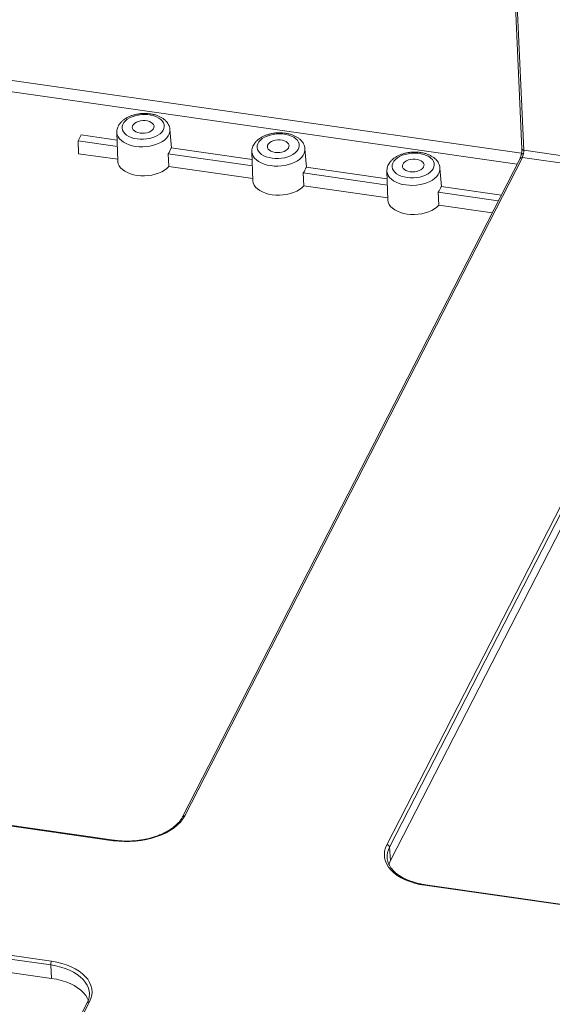
# Model space of a CAD drawing. Units: inches. Extents: x 0 to 21.8, y 0 to 16.8.
# Drawn here: x 9.6 to 10.4, y 2.1 to 3.5 of the extents above; entities that cross this region are included whole.
import ezdxf

# ---------------------------------------------------------------- set-up
doc = ezdxf.new("R2010")
doc.units = ezdxf.units.IN
doc.header["$MEASUREMENT"] = 0

msp = doc.modelspace()

# ---------------------------------------------------------------- linework, layer by layer
at = {"color": 7, "linetype": 'Continuous', "lineweight": 15}
for p, q in [((10.30638, 4.05581), (10.34074, 3.29247)), ((10.30916, 4.05383), (10.34351, 3.29048)), ((9.70249, 3.31258), (9.69812, 3.30405)), ((9.75462, 3.30513), (9.70249, 3.31258)), ((9.75424, 3.31615), (9.75565, 3.27455)), ((9.83311, 3.2939), (9.83107, 3.3204)), ((9.69812, 3.30405), (9.69865, 3.28539)), ((9.69812, 3.30405), (9.75493, 3.29593)), ((9.69865, 3.28539), (9.75556, 3.27725)), ((9.8283, 3.28543), (9.82952, 3.26667)), ((9.8283, 3.28543), (9.95049, 3.26795)), ((9.95018, 3.27715), (9.83267, 3.29396)), ((9.94981, 3.28817), (9.95121, 3.24657)), ((10.02867, 3.26592), (10.02663, 3.29242)), ((10.34351, 3.29048), (10.63594, 3.24865)), ((10.33816, 3.2784), (9.84938, 2.32457)), ((10.34149, 3.27979), (9.85271, 2.32597)), ((10.63405, 3.23794), (10.34149, 3.27979)), ((9.82952, 3.26667), (9.95112, 3.24927)), ((10.02386, 3.25745), (10.02508, 3.23869)), ((10.02386, 3.25745), (10.14605, 3.23997)), ((10.14574, 3.24917), (10.02823, 3.26598)), ((10.14537, 3.26019), (10.14678, 3.21859)), ((10.22424, 3.23794), (10.2222, 3.26444)), ((10.02508, 3.23869), (10.14668, 3.22129)), ((10.14526, 2.28411), (10.63405, 3.23794)), ((10.63798, 3.23427), (10.1492, 2.28044)), ((10.21943, 3.22947), (10.22065, 3.21071)), ((10.21943, 3.22947), (10.3067, 3.21699)), ((10.31107, 3.22552), (10.2238, 3.238)), ((10.22065, 3.21071), (10.29782, 3.19967)), ((10.15065, 2.2612), (10.60877, 3.15519)), ((9.74904, 2.28992), (8.89668, 2.41186)), ((9.74977, 2.29063), (8.89741, 2.41256)), ((10.1492, 2.28044), (10.15065, 2.2612)), ((10.14582, 2.26467), (10.14586, 2.26411)), ((9.65852, 2.10981), (8.80616, 2.23175)), ((8.80714, 2.23712), (9.6595, 2.11519)), ((11.99124, 1.96996), (10.20108, 2.22606)), ((11.99051, 1.96925), (10.20034, 2.22535)), ((8.89977, 2.19907), (9.65946, 2.09039)), ((9.65852, 2.10981), (9.65946, 2.09039)), ((9.71444, 2.06843), (9.7144, 2.06924)), ((9.71125, 2.05503), (9.67911, 1.99231))]:
    msp.add_line(p, q, dxfattribs=at)
at = {"color": 8, "linetype": 'Continuous', "lineweight": 15}
for p, q in [((9.49376, 3.40707), (10.34032, 3.28596)), ((10.33406, 3.27039), (9.49615, 3.39026)), ((9.71458, 2.05642), (9.68155, 1.99197))]:
    msp.add_line(p, q, dxfattribs=at)
at = {"color": 7, "linetype": 'Continuous', "lineweight": 15, "flags": 128}
for points in [[(9.78338, 3.30679), (9.78795, 3.30636), (9.79262, 3.30635), (9.79728, 3.30675), (9.80183, 3.30757), (9.80615, 3.30877), (9.81015, 3.31034), (9.81373, 3.31224), (9.81681, 3.31442), (9.81932, 3.31682), (9.82119, 3.31941), (9.82239, 3.3221), (9.82288, 3.32485), (9.82266, 3.32758), (9.82173, 3.33023), (9.8201, 3.33275), (9.81783, 3.33506), (9.81495, 3.33712), (9.81155, 3.33888), (9.8077, 3.3403), (9.80348, 3.34134), (9.79901, 3.34198), (9.79438, 3.34221), (9.7897, 3.34201), (9.78508, 3.3414), (9.78063, 3.34038), (9.77645, 3.33899), (9.77265, 3.33725), (9.76931, 3.33521), (9.76651, 3.33291), (9.76431, 3.33041), (9.76277, 3.32776), (9.76192, 3.32504), (9.76179, 3.32229), (9.76237, 3.31959), (9.76365, 3.317), (9.76561, 3.31457), (9.76819, 3.31238), (9.77134, 3.31046), (9.77498, 3.30887), (9.77902, 3.30764), (9.78338, 3.30679)], [(9.78772, 3.31527), (9.79106, 3.31502), (9.79446, 3.3152), (9.79776, 3.3158), (9.80081, 3.3168), (9.80346, 3.31814), (9.80559, 3.31978), (9.8071, 3.32162), (9.80792, 3.32358), (9.808, 3.32558), (9.80736, 3.32751), (9.80601, 3.3293), (9.80403, 3.33084), (9.80149, 3.33208), (9.79853, 3.33295), (9.79528, 3.33342), (9.79189, 3.33346), (9.78852, 3.33306), (9.78532, 3.33226), (9.78246, 3.33108), (9.78005, 3.32958), (9.77823, 3.32783), (9.77706, 3.32592), (9.7766, 3.32392), (9.77688, 3.32195), (9.77788, 3.32008), (9.77956, 3.3184), (9.78183, 3.317), (9.7846, 3.31594), (9.78772, 3.31527)], [(9.97894, 3.27882), (9.98351, 3.27838), (9.98818, 3.27837), (9.99284, 3.27877), (9.99739, 3.27959), (10.00171, 3.2808), (10.00571, 3.28237), (10.0093, 3.28426), (10.01238, 3.28644), (10.01488, 3.28885), (10.01676, 3.29143), (10.01796, 3.29412), (10.01845, 3.29687), (10.01822, 3.2996), (10.01729, 3.30226), (10.01567, 3.30477), (10.01339, 3.30709), (10.01052, 3.30915), (10.00712, 3.31091), (10.00326, 3.31232), (9.99905, 3.31336), (9.99457, 3.314), (9.98994, 3.31423), (9.98526, 3.31403), (9.98064, 3.31342), (9.97619, 3.31241), (9.97202, 3.31101), (9.96822, 3.30928), (9.96488, 3.30723), (9.96207, 3.30494), (9.95988, 3.30243), (9.95834, 3.29979), (9.95749, 3.29706), (9.95735, 3.29431), (9.95794, 3.29161), (9.95922, 3.28902), (9.96117, 3.2866), (9.96375, 3.2844), (9.9669, 3.28249), (9.97054, 3.28089), (9.97459, 3.27966), (9.97894, 3.27882)], [(9.98329, 3.28729), (9.98663, 3.28704), (9.99003, 3.28722), (9.99333, 3.28782), (9.99638, 3.28882), (9.99902, 3.29017), (10.00115, 3.2918), (10.00266, 3.29364), (10.00348, 3.29561), (10.00357, 3.2976), (10.00293, 3.29954), (10.00158, 3.30132), (9.99959, 3.30287), (9.99706, 3.3041), (9.99409, 3.30498), (9.99084, 3.30544), (9.98745, 3.30548), (9.98408, 3.30508), (9.98089, 3.30428), (9.97802, 3.3031), (9.97562, 3.3016), (9.97379, 3.29985), (9.97262, 3.29794), (9.97216, 3.29595), (9.97244, 3.29397), (9.97344, 3.2921), (9.97512, 3.29043), (9.97739, 3.28903), (9.98016, 3.28796), (9.98329, 3.28729)], [(10.17451, 3.25084), (10.17907, 3.25041), (10.18374, 3.25039), (10.18841, 3.2508), (10.19295, 3.25161), (10.19728, 3.25282), (10.20128, 3.25439), (10.20486, 3.25628), (10.20794, 3.25846), (10.21045, 3.26087), (10.21232, 3.26345), (10.21352, 3.26615), (10.21401, 3.26889), (10.21379, 3.27162), (10.21285, 3.27428), (10.21123, 3.27679), (10.20896, 3.27911), (10.20608, 3.28117), (10.20268, 3.28293), (10.19883, 3.28435), (10.19461, 3.28539), (10.19014, 3.28603), (10.18551, 3.28625), (10.18083, 3.28606), (10.17621, 3.28544), (10.17176, 3.28443), (10.16758, 3.28304), (10.16378, 3.2813), (10.16044, 3.27926), (10.15764, 3.27696), (10.15544, 3.27446), (10.1539, 3.27181), (10.15305, 3.26908), (10.15292, 3.26633), (10.1535, 3.26363), (10.15478, 3.26104), (10.15674, 3.25862), (10.15932, 3.25642), (10.16247, 3.25451), (10.1661, 3.25292), (10.17015, 3.25168), (10.17451, 3.25084)], [(9.75565, 3.27455), (9.75567, 3.27405), (9.75626, 3.27094), (9.75758, 3.26792), (9.75959, 3.26507), (9.76227, 3.26243), (9.76556, 3.26006), (9.7694, 3.25799), (9.77372, 3.25626), (9.77843, 3.25491), (9.78346, 3.25397), (9.7887, 3.25344), (9.79406, 3.25335), (9.79944, 3.25369), (9.80473, 3.25445), (9.80984, 3.25563), (9.81467, 3.25719), (9.81913, 3.25912), (9.82314, 3.26137), (9.82663, 3.2639), (9.82952, 3.26667)], [(10.17885, 3.25931), (10.18219, 3.25906), (10.18559, 3.25924), (10.18889, 3.25984), (10.19194, 3.26084), (10.19459, 3.26219), (10.19672, 3.26382), (10.19823, 3.26566), (10.19904, 3.26763), (10.19913, 3.26963), (10.19849, 3.27156), (10.19714, 3.27334), (10.19516, 3.27489), (10.19262, 3.27613), (10.18966, 3.277), (10.18641, 3.27746), (10.18301, 3.2775), (10.17964, 3.27711), (10.17645, 3.2763), (10.17359, 3.27512), (10.17118, 3.27362), (10.16935, 3.27188), (10.16818, 3.26996), (10.16773, 3.26797), (10.16801, 3.26599), (10.16901, 3.26412), (10.17069, 3.26245), (10.17296, 3.26105), (10.17572, 3.25999), (10.17885, 3.25931)], [(9.95121, 3.24657), (9.95124, 3.24607), (9.95183, 3.24296), (9.95314, 3.23995), (9.95516, 3.2371), (9.95783, 3.23446), (9.96112, 3.23208), (9.96496, 3.23001), (9.96928, 3.22828), (9.974, 3.22694), (9.97902, 3.22599), (9.98427, 3.22547), (9.98963, 3.22537), (9.995, 3.22571), (10.00029, 3.22647), (10.0054, 3.22765), (10.01024, 3.22922), (10.0147, 3.23114), (10.01871, 3.23339), (10.02219, 3.23592), (10.02508, 3.23869)], [(10.14678, 3.21859), (10.1468, 3.2181), (10.14739, 3.21498), (10.14871, 3.21197), (10.15072, 3.20912), (10.1534, 3.20648), (10.15669, 3.2041), (10.16053, 3.20203), (10.16485, 3.20031), (10.16956, 3.19896), (10.17459, 3.19801), (10.17983, 3.19749), (10.18519, 3.19739), (10.19057, 3.19773), (10.19586, 3.1985), (10.20097, 3.19967), (10.2058, 3.20124), (10.21026, 3.20316), (10.21427, 3.20541), (10.21776, 3.20794), (10.22065, 3.21071)], [(9.85271, 2.32597), (9.84994, 2.32138), (9.84644, 2.31694), (9.84224, 2.3127), (9.83737, 2.30869), (9.83188, 2.30496), (9.82583, 2.30154), (9.81928, 2.29847), (9.81228, 2.29577), (9.80491, 2.29347), (9.79723, 2.2916), (9.78933, 2.29016), (9.78126, 2.28918), (9.77313, 2.28866), (9.76499, 2.28861), (9.75694, 2.28903), (9.74904, 2.28992)], [(10.20034, 2.22535), (10.19268, 2.22669), (10.18533, 2.22848), (10.17835, 2.23069), (10.17182, 2.23331), (10.1658, 2.2363), (10.16034, 2.23965), (10.1555, 2.24332), (10.15133, 2.24727), (10.14787, 2.25146), (10.14514, 2.25586), (10.14318, 2.26043), (10.14201, 2.26511), (10.14163, 2.26986), (10.14205, 2.27465), (10.14327, 2.27941), (10.14526, 2.28411)], [(10.14824, 2.25507), (10.14876, 2.25675), (10.15065, 2.2612)], [(9.6595, 2.11519), (9.66716, 2.11384), (9.67452, 2.11206), (9.68149, 2.10985), (9.68803, 2.10723), (9.69405, 2.10424), (9.6995, 2.10089), (9.70434, 2.09722), (9.70851, 2.09327), (9.71197, 2.08908), (9.7147, 2.08468), (9.71666, 2.08011), (9.71783, 2.07543), (9.71821, 2.07067), (9.71779, 2.06589), (9.71658, 2.06113), (9.71458, 2.05642)], [(9.65946, 2.09039), (9.66672, 2.08911), (9.67369, 2.08742), (9.68031, 2.08533), (9.68649, 2.08285), (9.6922, 2.08001), (9.69737, 2.07684), (9.70195, 2.07336), (9.70591, 2.06962), (9.70919, 2.06564), (9.71177, 2.06147), (9.71311, 2.05855)]]:
    msp.add_lwpolyline(points, dxfattribs=at)
at = {"color": 8, "linetype": 'Continuous', "lineweight": 15, "flags": 128}
for points in [[(9.83108, 3.32027), (9.83094, 3.31731), (9.83011, 3.31424), (9.82857, 3.31125), (9.82637, 3.30837), (9.82354, 3.30568), (9.82013, 3.30322), (9.81621, 3.30103), (9.81185, 3.29916), (9.80714, 3.29764), (9.80216, 3.2965), (9.797, 3.29576), (9.79176, 3.29543), (9.78653, 3.29553), (9.78142, 3.29604), (9.77652, 3.29696), (9.77192, 3.29827), (9.76771, 3.29995), (9.76396, 3.30197), (9.76075, 3.30428), (9.75813, 3.30685), (9.75616, 3.30963), (9.75486, 3.31256), (9.75427, 3.31559), (9.75425, 3.31611)], [(10.02664, 3.2923), (10.02651, 3.28933), (10.02567, 3.28626), (10.02414, 3.28327), (10.02193, 3.2804), (10.0191, 3.27771), (10.01569, 3.27524), (10.01178, 3.27306), (10.00742, 3.27119), (10.00271, 3.26967), (9.99772, 3.26852), (9.99256, 3.26778), (9.98732, 3.26746), (9.9821, 3.26755), (9.97699, 3.26806), (9.97209, 3.26898), (9.96749, 3.27029), (9.96328, 3.27197), (9.95953, 3.27399), (9.95632, 3.2763), (9.9537, 3.27887), (9.95172, 3.28165), (9.95043, 3.28458), (9.94984, 3.28761), (9.94981, 3.28813)], [(10.34351, 3.29048), (10.3428, 3.29063), (10.34216, 3.29085), (10.34162, 3.29114), (10.34119, 3.29149), (10.3409, 3.29189), (10.34075, 3.29231), (10.34074, 3.29247)], [(10.22221, 3.26432), (10.22207, 3.26135), (10.22124, 3.25829), (10.2197, 3.25529), (10.2175, 3.25242), (10.21466, 3.24973), (10.21126, 3.24727), (10.20734, 3.24508), (10.20298, 3.24321), (10.19827, 3.24169), (10.19329, 3.24055), (10.18813, 3.23981), (10.18289, 3.23948), (10.17766, 3.23957), (10.17255, 3.24008), (10.16765, 3.241), (10.16305, 3.24232), (10.15884, 3.24399), (10.15509, 3.24601), (10.15188, 3.24832), (10.14926, 3.25089), (10.14729, 3.25367), (10.14599, 3.2566), (10.1454, 3.25964), (10.14537, 3.26015)], [(9.7144, 2.06924), (9.71409, 2.07194), (9.71297, 2.0764), (9.71111, 2.08074), (9.70851, 2.08493), (9.70521, 2.08893), (9.70124, 2.09269), (9.69663, 2.09619), (9.69143, 2.09938), (9.6857, 2.10223), (9.67948, 2.10472), (9.67283, 2.10683), (9.66582, 2.10853), (9.65852, 2.10981)]]:
    msp.add_lwpolyline(points, dxfattribs=at)
at = {"color": 7, "linetype": 'Continuous', "lineweight": 15}
for centre, radius, start, end in [((9.81531, 3.29747), 0.01772, 317.17269, 348.56176), ((10.31742, 3.28965), 0.02611, 350.24095, 1.82393), ((10.01087, 3.2695), 0.01772, 317.17269, 348.56176), ((10.20643, 3.24152), 0.01772, 317.17269, 348.56176), ((10.14479, 2.27967), 0.00447, 10.0147, 83.94549), ((9.6708, 2.11035), 0.01229, 156.84311, 182.55203)]:
    msp.add_arc(centre, radius, start, end, dxfattribs=at)
at = {"color": 8, "linetype": 'Continuous', "lineweight": 15}
for centre, radius, start, end in [((10.3408, 3.27676), 0.00311, 77.24976, 148.17638), ((9.85202, 2.32293), 0.00311, 77.25676, 148.06239), ((9.74993, 2.28973), 0.000909, 99.85222, 168.13856), ((10.17502, 2.26666), 0.02927, 151.90189, 183.88469), ((10.20123, 2.22517), 0.00091, 99.90955, 168.12133), ((9.71389, 2.05339), 0.00311, 77.24976, 148.17638)]:
    msp.add_arc(centre, radius, start, end, dxfattribs=at)
at = {"color": 7, "linetype": 'Continuous', "lineweight": 15}
msp.add_ellipse((10.34133, 3.28614), major_axis=(0.00128, 0.00777), ratio=0.2468912, start_param=3.7981329, end_param=4.6352919, dxfattribs=at)
for points, knots in [([(9.83103, 3.32023), (9.83103, 3.32045), (9.83104, 3.32183), (9.83041, 3.32429), (9.82918, 3.32751), (9.82732, 3.33051), (9.82493, 3.33329), (9.82201, 3.33582), (9.81857, 3.33807), (9.81465, 3.33999), (9.81035, 3.34154), (9.80576, 3.34269), (9.80095, 3.34343), (9.79602, 3.34376), (9.79104, 3.34367), (9.78609, 3.34317), (9.78124, 3.34227), (9.77656, 3.34097), (9.77211, 3.33927), (9.76797, 3.33719), (9.76422, 3.33473), (9.76093, 3.3319), (9.75831, 3.32885), (9.75635, 3.32569), (9.75501, 3.32241), (9.75425, 3.31919), (9.75429, 3.31704), (9.7543, 3.3161)], [0, 0, 0, 0, 0.0076012, 0.0454758, 0.0831742, 0.1213504, 0.1605857, 0.2012102, 0.2431891, 0.2861409, 0.3295554, 0.3729751, 0.4162552, 0.4593929, 0.5024486, 0.5455104, 0.5886599, 0.6319865, 0.6755927, 0.7195618, 0.7639157, 0.8084962, 0.8527541, 0.891388, 0.9287538, 0.968874, 1, 1, 1, 1]), ([(10.02659, 3.29225), (10.02659, 3.29248), (10.0266, 3.29385), (10.02598, 3.29632), (10.02474, 3.29953), (10.02289, 3.30253), (10.0205, 3.30531), (10.01757, 3.30784), (10.01413, 3.31009), (10.01022, 3.31201), (10.00592, 3.31356), (10.00132, 3.31471), (9.99652, 3.31545), (9.99159, 3.31578), (9.98661, 3.31569), (9.98166, 3.31519), (9.9768, 3.31429), (9.97212, 3.31299), (9.96768, 3.3113), (9.96354, 3.30921), (9.95978, 3.30675), (9.9565, 3.30392), (9.95387, 3.30087), (9.95191, 3.29771), (9.95057, 3.29444), (9.94982, 3.29121), (9.94985, 3.28906), (9.94986, 3.28812)], [0, 0, 0, 0, 0.0076012, 0.0454758, 0.0831742, 0.1213504, 0.1605857, 0.2012102, 0.2431891, 0.2861409, 0.3295554, 0.3729751, 0.4162552, 0.4593929, 0.5024486, 0.5455104, 0.5886599, 0.6319865, 0.6755927, 0.7195618, 0.7639157, 0.8084962, 0.8527541, 0.891388, 0.9287538, 0.968874, 1, 1, 1, 1]), ([(10.22216, 3.26427), (10.22216, 3.2645), (10.22216, 3.26587), (10.22154, 3.26834), (10.22031, 3.27155), (10.21845, 3.27455), (10.21606, 3.27733), (10.21314, 3.27986), (10.20969, 3.28211), (10.20578, 3.28403), (10.20148, 3.28558), (10.19688, 3.28673), (10.19208, 3.28747), (10.18715, 3.2878), (10.18217, 3.28771), (10.17722, 3.28722), (10.17237, 3.28632), (10.16768, 3.28501), (10.16324, 3.28332), (10.1591, 3.28124), (10.15535, 3.27877), (10.15206, 3.27594), (10.14943, 3.27289), (10.14748, 3.26973), (10.14614, 3.26646), (10.14538, 3.26323), (10.14541, 3.26108), (10.14543, 3.26014)], [0, 0, 0, 0, 0.00760117, 0.04547581, 0.08317418, 0.12135035, 0.16058566, 0.2012102, 0.24318914, 0.28614091, 0.3295554, 0.3729751, 0.4162552, 0.45939291, 0.50244864, 0.54551042, 0.58865995, 0.63198651, 0.67559269, 0.71956178, 0.7639157, 0.80849621, 0.85275408, 0.89138802, 0.92875379, 0.96887405, 1, 1, 1, 1]), ([(10.34026, 3.2855), (10.34018, 3.28507), (10.33994, 3.28383), (10.33947, 3.28188), (10.33886, 3.27999), (10.33841, 3.2789), (10.33821, 3.27849), (10.33816, 3.2784)], [0, 0, 0, 0, 0.1465882, 0.4260421, 0.7009621, 0.9351958, 1, 1, 1, 1]), ([(10.34074, 3.29247), (10.34075, 3.29212), (10.34078, 3.29113), (10.34071, 3.28921), (10.34051, 3.28712), (10.3403, 3.28583), (10.34023, 3.28535)], [0, 0, 0, 0, 0.1697181, 0.48567513, 0.81000149, 1, 1, 1, 1]), ([(9.84938, 2.32457), (9.84903, 2.32392), (9.84799, 2.32199), (9.84581, 2.31882), (9.84266, 2.31513), (9.83895, 2.31159), (9.83471, 2.30821), (9.82999, 2.30504), (9.8248, 2.30209), (9.8192, 2.29939), (9.81322, 2.29697), (9.80691, 2.29485), (9.80033, 2.29305), (9.79353, 2.29158), (9.78655, 2.29047), (9.77947, 2.28971), (9.77234, 2.28932), (9.76522, 2.2893), (9.75829, 2.28964), (9.75316, 2.29016), (9.75039, 2.29054), (9.74977, 2.29063)], [0, 0, 0, 0, 0.0291199, 0.0861443, 0.1428039, 0.199158, 0.2553587, 0.3115065, 0.367651, 0.4238261, 0.4800502, 0.5363288, 0.5926592, 0.649034, 0.7054437, 0.761877, 0.8183223, 0.8747675, 0.9311964, 0.9846257, 1, 1, 1, 1]), ([(10.20108, 2.22606), (10.1999, 2.22624), (10.19647, 2.22676), (10.19095, 2.22789), (10.18467, 2.22956), (10.17871, 2.23155), (10.17314, 2.23384), (10.168, 2.23641), (10.16332, 2.23923), (10.15915, 2.24227), (10.1555, 2.24551), (10.1524, 2.24891), (10.14988, 2.25244), (10.14792, 2.2561), (10.14661, 2.25986), (10.14594, 2.26256), (10.1459, 2.26401), (10.14589, 2.26417)], [0, 0, 0, 0, 0.0382882, 0.1113658, 0.1843832, 0.2573114, 0.3301446, 0.4028863, 0.4755561, 0.5481979, 0.6208659, 0.693681, 0.766829, 0.8405631, 0.9151685, 0.99085, 1, 1, 1, 1]), ([(9.71433, 2.06916), (9.71439, 2.06828), (9.71453, 2.06609), (9.71402, 2.06255), (9.71298, 2.0587), (9.7118, 2.0562), (9.71125, 2.05503)], [0, 0, 0, 0, 0.1878162, 0.4708138, 0.7517494, 1, 1, 1, 1])]:
    msp.add_open_spline(points, degree=3, knots=knots, dxfattribs=at)
at = {"color": 8, "linetype": 'Continuous', "lineweight": 15}
msp.add_open_spline([(10.34315, 3.28522), (10.34307, 3.28524), (10.34281, 3.28527), (10.34216, 3.28536), (10.34128, 3.28546), (10.34055, 3.2855), (10.34022, 3.28548), (10.34027, 3.28543), (10.34028, 3.28542)], degree=3, knots=[0, 0, 0, 0, 0.0495734, 0.1615911, 0.4205423, 0.6794879, 0.9384331, 1, 1, 1, 1], dxfattribs=at)

doc.saveas('drawing.dxf')
